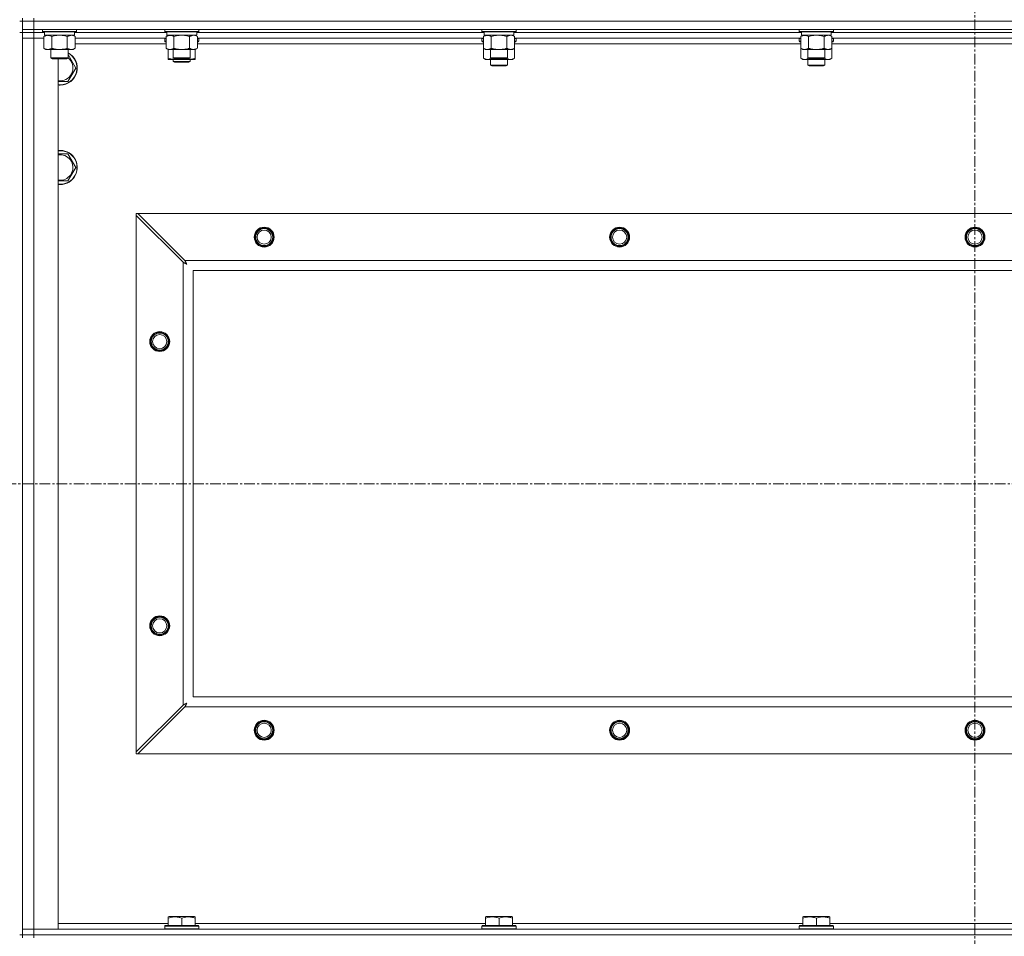
# Model space of a CAD drawing. Units: millimetres. Extents: x 0 to 30652, y -7 to 21000.
# Drawn here: x 25876 to 26569, y 15157 to 15802 of the extents above; entities that cross this region are included whole.
import ezdxf

# ---------------------------------------------------------------- set-up
doc = ezdxf.new("R2010")
doc.units = ezdxf.units.MM
doc.linetypes.add('K5LT_AXLED', pattern=[12, 7.5, -1.5, 1.5, -1.5])
doc.linetypes.add('K5LT_THIN', pattern=[0])
for name, color, linetype, true_color in [('OSI', 2, 'Continuous', 0xffff00), ('R', 1, 'Continuous', 0xff0000), ('WELDING', 7, 'Continuous', 0xffffff)]:
    doc.layers.add(name, color=color, linetype=linetype, true_color=true_color)

msp = doc.modelspace()

# ---------------------------------------------------------------- linework, layer by layer
at = {"layer": 'OSI', "color": 30, "linetype": 'K5LT_AXLED', "lineweight": 18, "true_color": 0xff8000}
for p, q in [((26547.97, 16414.36), (26547.97, 12557.29)), ((20489.97, 15475.79), (27237.97, 15475.79))]:
    msp.add_line(p, q, dxfattribs=at)
at = {"layer": 'R', "color": 7, "linetype": 'K5LT_THIN', "lineweight": 18}
for p, q in [((25875.97, 15801.29), (25877.97, 15801.29)), ((25877.97, 15803.29), (25877.97, 15801.29)), ((25885.97, 15801.29), (25877.97, 15801.29)), ((25877.97, 15795.29), (25877.97, 15801.29)), ((25877.97, 15801.29), (25885.97, 15801.29)), ((25885.97, 15803.29), (25885.97, 15801.29)), ((27209.97, 15801.29), (25885.97, 15801.29)), ((25885.97, 15801.29), (27209.97, 15801.29)), ((25885.97, 15795.29), (25885.97, 15801.29)), ((25877.97, 15793.29), (25875.97, 15793.29)), ((25877.97, 15795.29), (25877.97, 15793.29)), ((25885.97, 15795.29), (25877.97, 15795.29)), ((25885.97, 15793.29), (25877.97, 15793.29)), ((25877.97, 15793.29), (25885.97, 15793.29)), ((25877.97, 15793.29), (25877.97, 15789.29)), ((25877.97, 15158.29), (25877.97, 15793.29)), ((25885.97, 15795.29), (27209.97, 15795.29)), ((25885.97, 15795.29), (25885.97, 15793.29)), ((25885.97, 15793.29), (25885.97, 15789.29)), ((25893.47, 15793.29), (25885.97, 15793.29)), ((25893.47, 15793.29), (25885.97, 15793.29)), ((25891.97, 15795.29), (25891.97, 15794.09)), ((25891.97, 15794.09), (25892.14, 15793.79)), ((25893.58, 15794.09), (25891.97, 15794.09)), ((25893.73, 15793.79), (25892.14, 15793.79)), ((25893.47, 15793.79), (25893.47, 15791.29)), ((25915.97, 15794.09), (25893.58, 15794.09)), ((25915.8, 15793.79), (25893.73, 15793.79)), ((25914.47, 15793.79), (25914.47, 15791.29)), ((25979.47, 15793.29), (25914.47, 15793.29)), ((25979.47, 15793.29), (25914.47, 15793.29)), ((25915.97, 15794.09), (25915.8, 15793.79)), ((25915.97, 15795.29), (25915.97, 15794.09)), ((25977.97, 15795.29), (25977.97, 15794.09)), ((25977.97, 15794.09), (25978.14, 15793.79)), ((25979.58, 15794.09), (25977.97, 15794.09)), ((25979.73, 15793.79), (25978.14, 15793.79)), ((25979.47, 15793.79), (25979.47, 15791.29)), ((26001.97, 15794.09), (25979.58, 15794.09)), ((26001.8, 15793.79), (25979.73, 15793.79)), ((26000.47, 15793.79), (26000.47, 15791.29)), ((26202.67, 15793.29), (26000.47, 15793.29)), ((26202.67, 15793.29), (26000.47, 15793.29)), ((26001.97, 15794.09), (26001.8, 15793.79)), ((26001.97, 15795.29), (26001.97, 15794.09)), ((26201.17, 15795.29), (26201.17, 15794.09)), ((26201.17, 15794.09), (26201.34, 15793.79)), ((26202.78, 15794.09), (26201.17, 15794.09)), ((26202.93, 15793.79), (26201.34, 15793.79)), ((26202.67, 15793.79), (26202.67, 15791.29)), ((26225.17, 15794.09), (26202.78, 15794.09)), ((26225, 15793.79), (26202.93, 15793.79)), ((26223.67, 15793.79), (26223.67, 15791.29)), ((26425.87, 15793.29), (26223.67, 15793.29)), ((26425.87, 15793.29), (26223.67, 15793.29)), ((26225.17, 15794.09), (26225, 15793.79)), ((26225.17, 15795.29), (26225.17, 15794.09)), ((26424.37, 15795.29), (26424.37, 15794.09)), ((26424.37, 15794.09), (26424.54, 15793.79)), ((26425.98, 15794.09), (26424.37, 15794.09)), ((26426.13, 15793.79), (26424.54, 15793.79)), ((26425.87, 15793.79), (26425.87, 15791.29)), ((26448.37, 15794.09), (26425.98, 15794.09)), ((26448.2, 15793.79), (26426.13, 15793.79)), ((26446.87, 15793.79), (26446.87, 15791.29)), ((26649.07, 15793.29), (26446.87, 15793.29)), ((26649.07, 15793.29), (26446.87, 15793.29)), ((26448.37, 15794.09), (26448.2, 15793.79)), ((26448.37, 15795.29), (26448.37, 15794.09)), ((25877.97, 15162.29), (25877.97, 15789.29)), ((25877.97, 15789.29), (25885.97, 15789.29)), ((25885.97, 15789.29), (25877.97, 15789.29)), ((25885.97, 15789.29), (25885.97, 15162.29)), ((25885.97, 15789.29), (25893, 15789.29)), ((25893, 15789.29), (25885.97, 15789.29)), ((25893, 15790.44), (25894.47, 15791.29)), ((25893, 15790.44), (25893, 15782.14)), ((25914.47, 15791.29), (25893.47, 15791.29)), ((25898.48, 15790.44), (25898.48, 15782.14)), ((25909.45, 15790.44), (25909.45, 15782.14)), ((25914.94, 15790.44), (25913.47, 15791.29)), ((25914.94, 15790.44), (25914.94, 15782.14)), ((25979, 15789.29), (25914.94, 15789.29)), ((25979, 15785.29), (25914.94, 15785.29)), ((25977.97, 15788.99), (25978.14, 15789.29)), ((25977.97, 15787.09), (25977.97, 15788.99)), ((25977.97, 15788.99), (25979, 15788.99)), ((25977.97, 15787.09), (25978.14, 15786.79)), ((25977.97, 15787.09), (25979, 15787.09)), ((25978.14, 15786.79), (25979, 15786.79)), ((25979, 15790.44), (25980.47, 15791.29)), ((25979, 15790.44), (25979, 15782.14)), ((26000.47, 15791.29), (25979.47, 15791.29)), ((25984.48, 15790.44), (25984.48, 15782.14)), ((25995.45, 15790.44), (25995.45, 15782.14)), ((26000.94, 15790.44), (25999.47, 15791.29)), ((26000.94, 15790.44), (26000.94, 15782.14)), ((26202.2, 15789.29), (26000.94, 15789.29)), ((26000.94, 15788.99), (26001.97, 15788.99)), ((26000.94, 15787.09), (26001.97, 15787.09)), ((26000.94, 15786.79), (26001.8, 15786.79)), ((26202.2, 15785.29), (26000.94, 15785.29)), ((26001.97, 15788.99), (26001.8, 15789.29)), ((26001.97, 15787.09), (26001.8, 15786.79)), ((26001.97, 15787.09), (26001.97, 15788.99)), ((26201.17, 15788.99), (26201.34, 15789.29)), ((26201.17, 15788.99), (26201.17, 15787.09)), ((26202.2, 15788.99), (26201.17, 15788.99)), ((26201.17, 15787.09), (26201.34, 15786.79)), ((26202.2, 15787.09), (26201.17, 15787.09)), ((26202.2, 15786.79), (26201.34, 15786.79)), ((26202.2, 15790.44), (26203.67, 15791.29)), ((26202.2, 15790.44), (26202.2, 15782.14)), ((26223.67, 15791.29), (26202.67, 15791.29)), ((26207.68, 15790.44), (26207.68, 15782.14)), ((26218.65, 15790.44), (26218.65, 15782.14)), ((26224.14, 15790.44), (26222.67, 15791.29)), ((26224.14, 15790.44), (26224.14, 15782.14)), ((26425.4, 15789.29), (26224.14, 15789.29)), ((26225.17, 15788.99), (26224.14, 15788.99)), ((26225.17, 15787.09), (26224.14, 15787.09)), ((26225, 15786.79), (26224.14, 15786.79)), ((26425.4, 15785.29), (26224.14, 15785.29)), ((26225.17, 15788.99), (26225, 15789.29)), ((26225.17, 15787.09), (26225, 15786.79)), ((26225.17, 15788.99), (26225.17, 15787.09)), ((26424.37, 15788.99), (26424.54, 15789.29)), ((26424.37, 15788.99), (26424.37, 15787.09)), ((26425.4, 15788.99), (26424.37, 15788.99)), ((26424.37, 15787.09), (26424.54, 15786.79)), ((26425.4, 15787.09), (26424.37, 15787.09)), ((26425.4, 15786.79), (26424.54, 15786.79)), ((26425.4, 15790.44), (26426.87, 15791.29)), ((26425.4, 15790.44), (26425.4, 15782.14)), ((26446.87, 15791.29), (26425.87, 15791.29)), ((26430.88, 15790.44), (26430.88, 15782.14)), ((26441.85, 15790.44), (26441.85, 15782.14)), ((26447.34, 15790.44), (26445.87, 15791.29)), ((26447.34, 15790.44), (26447.34, 15782.14)), ((26648.6, 15789.29), (26447.34, 15789.29)), ((26448.37, 15788.99), (26447.34, 15788.99)), ((26448.37, 15787.09), (26447.34, 15787.09)), ((26448.2, 15786.79), (26447.34, 15786.79)), ((26648.6, 15785.29), (26447.34, 15785.29)), ((26448.37, 15788.99), (26448.2, 15789.29)), ((26448.37, 15787.09), (26448.2, 15786.79)), ((26448.37, 15788.99), (26448.37, 15787.09)), ((25893, 15782.14), (25894.47, 15781.29)), ((25912.2, 15781.29), (25894.47, 15781.29)), ((25897.97, 15781.29), (25897.97, 15775.36)), ((25909.97, 15781.29), (25909.97, 15775.36)), ((25913.47, 15781.29), (25912.2, 15781.29)), ((25914.94, 15782.14), (25913.47, 15781.29)), ((25979, 15782.14), (25980.47, 15781.29)), ((25980.47, 15775.14), (25980.47, 15781.29)), ((25998.2, 15781.29), (25980.47, 15781.29)), ((25983.97, 15781.29), (25983.97, 15775.36)), ((25995.97, 15781.29), (25995.97, 15775.36)), ((25999.47, 15781.29), (25998.2, 15781.29)), ((26000.94, 15782.14), (25999.47, 15781.29)), ((25999.47, 15775.14), (25999.47, 15781.29)), ((26202.2, 15782.14), (26202.2, 15775.14)), ((26202.2, 15782.14), (26203.67, 15781.29)), ((26221.4, 15781.29), (26203.67, 15781.29)), ((26207.17, 15781.29), (26207.17, 15775.36)), ((26219.17, 15781.29), (26219.17, 15775.36)), ((26222.67, 15781.29), (26221.4, 15781.29)), ((26224.14, 15782.14), (26222.67, 15781.29)), ((26224.14, 15782.14), (26224.14, 15775.14)), ((26425.4, 15782.14), (26426.87, 15781.29)), ((26425.4, 15782.14), (26425.4, 15775.14)), ((26444.6, 15781.29), (26426.87, 15781.29)), ((26430.37, 15781.29), (26430.37, 15775.36)), ((26442.37, 15781.29), (26442.37, 15775.36)), ((26445.87, 15781.29), (26444.6, 15781.29)), ((26447.34, 15782.14), (26445.87, 15781.29)), ((26447.34, 15782.14), (26447.34, 15775.14)), ((25897.97, 15775.36), (25898.97, 15774.79)), ((25898.77, 15775.36), (25897.97, 15775.36)), ((25909.97, 15775.36), (25898.77, 15775.36)), ((25899.64, 15774.79), (25898.97, 15774.79)), ((25908.97, 15774.79), (25899.64, 15774.79)), ((25902.97, 15774.79), (25902.97, 15162.29)), ((25909.97, 15775.36), (25908.97, 15774.79)), ((25980.47, 15774.29), (25980.47, 15775.14)), ((25985.22, 15774.29), (25980.47, 15774.29)), ((25983.97, 15775.36), (25984.97, 15774.79)), ((25984.77, 15775.36), (25983.97, 15775.36)), ((25983.97, 15774.29), (25983.97, 15772.86)), ((25983.97, 15772.86), (25984.97, 15772.29)), ((25989.97, 15772.86), (25983.97, 15772.86)), ((25995.97, 15775.36), (25984.77, 15775.36)), ((25985.64, 15774.79), (25984.97, 15774.79)), ((25989.97, 15772.29), (25984.97, 15772.29)), ((25994.72, 15774.29), (25985.22, 15774.29)), ((25994.97, 15774.79), (25985.64, 15774.79)), ((25995.97, 15772.86), (25989.97, 15772.86)), ((25994.97, 15772.29), (25989.97, 15772.29)), ((25999.47, 15774.29), (25994.72, 15774.29)), ((25995.97, 15775.36), (25994.97, 15774.79)), ((25995.97, 15772.86), (25994.97, 15772.29)), ((25995.97, 15774.29), (25995.97, 15772.86)), ((25999.47, 15775.14), (25999.47, 15774.29)), ((26202.2, 15775.14), (26203.67, 15774.29)), ((26213.17, 15774.29), (26203.67, 15774.29)), ((26207.17, 15775.36), (26208.17, 15774.79)), ((26207.97, 15775.36), (26207.17, 15775.36)), ((26207.17, 15774.29), (26207.17, 15770.36)), ((26219.17, 15775.36), (26207.97, 15775.36)), ((26208.84, 15774.79), (26208.17, 15774.79)), ((26218.17, 15774.79), (26208.84, 15774.79)), ((26222.67, 15774.29), (26213.17, 15774.29)), ((26219.17, 15775.36), (26218.17, 15774.79)), ((26219.17, 15774.29), (26219.17, 15770.36)), ((26224.14, 15775.14), (26222.67, 15774.29)), ((26425.4, 15775.14), (26426.87, 15774.29)), ((26436.37, 15774.29), (26426.87, 15774.29)), ((26430.37, 15775.36), (26431.37, 15774.79)), ((26431.17, 15775.36), (26430.37, 15775.36)), ((26430.37, 15774.29), (26430.37, 15770.36)), ((26442.37, 15775.36), (26431.17, 15775.36)), ((26432.04, 15774.79), (26431.37, 15774.79)), ((26441.37, 15774.79), (26432.04, 15774.79)), ((26445.87, 15774.29), (26436.37, 15774.29)), ((26442.37, 15775.36), (26441.37, 15774.79)), ((26442.37, 15774.29), (26442.37, 15770.36)), ((26447.34, 15775.14), (26445.87, 15774.29)), ((25915.44, 15768.29), (25909.95, 15758.79)), ((26219.17, 15770.36), (26207.17, 15770.36)), ((26207.17, 15770.36), (26208.17, 15769.79)), ((26218.17, 15769.79), (26208.17, 15769.79)), ((26219.17, 15770.36), (26218.17, 15769.79)), ((26442.37, 15770.36), (26430.37, 15770.36)), ((26430.37, 15770.36), (26431.37, 15769.79)), ((26441.37, 15769.79), (26431.37, 15769.79)), ((26442.37, 15770.36), (26441.37, 15769.79)), ((25909.95, 15758.79), (25904.47, 15758.79)), ((25902.97, 15707.79), (25909.95, 15707.79)), ((25909.95, 15707.79), (25915.44, 15698.29)), ((25915.44, 15698.29), (25909.95, 15688.79)), ((25909.95, 15688.79), (25904.47, 15688.79)), ((25957.97, 15665.79), (25959.18, 15665.79)), ((25957.97, 15664.57), (25957.97, 15665.79)), ((25957.97, 15287), (25957.97, 15664.57)), ((25957.97, 15664.57), (25990.97, 15631.57)), ((25992.18, 15632.79), (25959.18, 15665.79)), ((25959.18, 15665.79), (27136.75, 15665.79)), ((25992.18, 15632.79), (27103.75, 15632.79)), ((25990.97, 15320), (25990.97, 15631.57)), ((27097.97, 15625.79), (25997.97, 15625.79)), ((25997.97, 15625.79), (25997.97, 15325.79)), ((25997.97, 15325.79), (27097.97, 15325.79)), ((25990.97, 15320), (25957.97, 15287)), ((25959.18, 15285.79), (25992.18, 15318.79)), ((27103.75, 15318.79), (25992.18, 15318.79)), ((25957.97, 15285.79), (25957.97, 15287)), ((25959.18, 15285.79), (25957.97, 15285.79)), ((27136.75, 15285.79), (25959.18, 15285.79)), ((25980.47, 15170.98), (25981, 15171.29)), ((25980.47, 15170.13), (25980.47, 15170.98)), ((25980.47, 15170.13), (25980.47, 15164.79)), ((25998.94, 15171.29), (25981, 15171.29)), ((25989.97, 15170.13), (25989.97, 15164.79)), ((25999.47, 15170.98), (25998.94, 15171.29)), ((25999.47, 15170.98), (25999.47, 15170.13)), ((25999.47, 15170.13), (25999.47, 15164.79)), ((26203.67, 15170.98), (26204.2, 15171.29)), ((26203.67, 15170.13), (26203.67, 15170.98)), ((26203.67, 15170.13), (26203.67, 15164.79)), ((26222.14, 15171.29), (26204.2, 15171.29)), ((26213.17, 15170.13), (26213.17, 15164.79)), ((26222.67, 15170.98), (26222.14, 15171.29)), ((26222.67, 15170.98), (26222.67, 15170.13)), ((26222.67, 15170.13), (26222.67, 15164.79)), ((26426.87, 15170.98), (26427.4, 15171.29)), ((26426.87, 15170.13), (26426.87, 15170.98)), ((26426.87, 15170.13), (26426.87, 15164.79)), ((26445.34, 15171.29), (26427.4, 15171.29)), ((26436.37, 15170.13), (26436.37, 15164.79)), ((26445.87, 15170.98), (26445.34, 15171.29)), ((26445.87, 15170.98), (26445.87, 15170.13)), ((26445.87, 15170.13), (26445.87, 15164.79)), ((25885.97, 15162.29), (25877.97, 15162.29)), ((25877.97, 15162.29), (25885.97, 15162.29)), ((25877.97, 15158.29), (25877.97, 15162.29)), ((25902.97, 15162.29), (25885.97, 15162.29)), ((25885.97, 15162.29), (27209.97, 15162.29)), ((25885.97, 15158.29), (25885.97, 15162.29)), ((25902.97, 15166.29), (25980.47, 15166.29)), ((25977.97, 15164.49), (25978.14, 15164.79)), ((25977.97, 15164.49), (25977.97, 15162.59)), ((26001.97, 15164.49), (25977.97, 15164.49)), ((26001.97, 15162.59), (25977.97, 15162.59)), ((25977.97, 15162.59), (25978.14, 15162.29)), ((26001.8, 15164.79), (25978.14, 15164.79)), ((25999.47, 15166.29), (26203.67, 15166.29)), ((26001.97, 15164.49), (26001.8, 15164.79)), ((26001.97, 15162.59), (26001.8, 15162.29)), ((26001.97, 15164.49), (26001.97, 15162.59)), ((26201.17, 15164.49), (26201.34, 15164.79)), ((26201.17, 15164.49), (26201.17, 15162.59)), ((26225.17, 15164.49), (26201.17, 15164.49)), ((26225.17, 15162.59), (26201.17, 15162.59)), ((26201.17, 15162.59), (26201.34, 15162.29)), ((26225, 15164.79), (26201.34, 15164.79)), ((26222.67, 15166.29), (26426.87, 15166.29)), ((26225.17, 15164.49), (26225, 15164.79)), ((26225.17, 15162.59), (26225, 15162.29)), ((26225.17, 15164.49), (26225.17, 15162.59)), ((26424.37, 15164.49), (26424.54, 15164.79)), ((26424.37, 15164.49), (26424.37, 15162.59)), ((26448.37, 15164.49), (26424.37, 15164.49)), ((26448.37, 15162.59), (26424.37, 15162.59)), ((26424.37, 15162.59), (26424.54, 15162.29)), ((26448.2, 15164.79), (26424.54, 15164.79)), ((26445.87, 15166.29), (26650.07, 15166.29)), ((26448.37, 15164.49), (26448.2, 15164.79)), ((26448.37, 15162.59), (26448.2, 15162.29)), ((26448.37, 15164.49), (26448.37, 15162.59)), ((25877.97, 15158.29), (25875.97, 15158.29)), ((25877.97, 15158.29), (25877.97, 15156.29)), ((25877.97, 15158.29), (25885.97, 15158.29)), ((25885.97, 15158.29), (25877.97, 15158.29)), ((27209.97, 15158.29), (25885.97, 15158.29)), ((25885.97, 15158.29), (25885.97, 15156.29)), ((25885.97, 15158.29), (27209.97, 15158.29))]:
    msp.add_line(p, q, dxfattribs=at)
for centre, radius in [((26047.97, 15649.29), 7), ((26047.97, 15649.29), 6.5), ((26047.97, 15649.29), 6), ((26047.97, 15649.29), 5), ((26297.97, 15649.29), 7), ((26297.97, 15649.29), 6.5), ((26297.97, 15649.29), 6), ((26297.97, 15649.29), 5), ((26547.97, 15649.29), 7), ((26547.97, 15649.29), 6.5), ((26547.97, 15649.29), 6), ((26547.97, 15649.29), 5), ((25974.47, 15575.79), 7), ((25974.47, 15575.79), 6.5), ((25974.47, 15575.79), 6), ((25974.47, 15575.79), 5), ((25974.47, 15375.79), 7), ((25974.47, 15375.79), 6.5), ((25974.47, 15375.79), 6), ((25974.47, 15375.79), 5), ((26047.97, 15302.29), 7), ((26047.97, 15302.29), 6.5), ((26047.97, 15302.29), 6), ((26047.97, 15302.29), 5), ((26297.97, 15302.29), 7), ((26297.97, 15302.29), 6.5), ((26297.97, 15302.29), 6), ((26297.97, 15302.29), 5), ((26547.97, 15302.29), 7), ((26547.97, 15302.29), 6.5), ((26547.97, 15302.29), 6), ((26547.97, 15302.29), 5)]:
    msp.add_circle(centre, radius, dxfattribs=at)
for centre, radius, start, end in [((25904.47, 15768.29), 12, 270, 62.72039), ((25904.47, 15768.29), 11.83, 270, 62.28682), ((25904.47, 15768.29), 8.97, 270, 52.19441), ((25904.47, 15768.29), 8.97, 260.37625, 270), ((25904.47, 15768.29), 11.83, 262.71351, 270), ((25904.47, 15768.29), 12, 262.81924, 270), ((25904.47, 15698.29), 12, 270, 97.18076), ((25904.47, 15698.29), 11.83, 270, 97.28649), ((25904.47, 15698.29), 8.97, 270, 99.62375), ((25904.47, 15698.29), 8.97, 260.37625, 270), ((25904.47, 15698.29), 11.83, 262.71351, 270), ((25904.47, 15698.29), 12, 262.81924, 270)]:
    msp.add_arc(centre, radius, start, end, dxfattribs=at)
at = {"layer": 'WELDING', "color": 7, "linetype": 'K5LT_THIN', "lineweight": 18}
for p, q in [((25900.28, 15790.89), (25898.48, 15790.44)), ((25902.12, 15791.18), (25900.28, 15790.89)), ((25903.97, 15791.29), (25902.12, 15791.18)), ((25905.82, 15791.18), (25903.97, 15791.29)), ((25907.65, 15790.89), (25905.82, 15791.18)), ((25909.45, 15790.44), (25907.65, 15790.89)), ((25913.12, 15791.18), (25912.2, 15791.29)), ((25914.04, 15790.89), (25913.12, 15791.18)), ((25914.94, 15790.44), (25914.04, 15790.89)), ((25986.28, 15790.89), (25984.48, 15790.44)), ((25988.12, 15791.18), (25986.28, 15790.89)), ((25989.97, 15791.29), (25988.12, 15791.18)), ((25991.82, 15791.18), (25989.97, 15791.29)), ((25993.65, 15790.89), (25991.82, 15791.18)), ((25995.45, 15790.44), (25993.65, 15790.89)), ((25999.12, 15791.18), (25998.2, 15791.29)), ((26000.04, 15790.89), (25999.12, 15791.18)), ((26000.94, 15790.44), (26000.04, 15790.89)), ((26209.48, 15790.89), (26207.68, 15790.44)), ((26211.32, 15791.18), (26209.48, 15790.89)), ((26213.17, 15791.29), (26211.32, 15791.18)), ((26215.02, 15791.18), (26213.17, 15791.29)), ((26216.85, 15790.89), (26215.02, 15791.18)), ((26218.65, 15790.44), (26216.85, 15790.89)), ((26222.32, 15791.18), (26221.4, 15791.29)), ((26223.24, 15790.89), (26222.32, 15791.18)), ((26224.14, 15790.44), (26223.24, 15790.89)), ((26432.68, 15790.89), (26430.88, 15790.44)), ((26434.52, 15791.18), (26432.68, 15790.89)), ((26436.37, 15791.29), (26434.52, 15791.18)), ((26438.22, 15791.18), (26436.37, 15791.29)), ((26440.05, 15790.89), (26438.22, 15791.18)), ((26441.85, 15790.44), (26440.05, 15790.89)), ((26445.52, 15791.18), (26444.6, 15791.29)), ((26446.44, 15790.89), (26445.52, 15791.18)), ((26447.34, 15790.44), (26446.44, 15790.89)), ((25909.97, 15777.76), (25915.44, 15768.29)), ((25985.22, 15774.29), (25986.43, 15774.35)), ((25986.43, 15774.35), (25987.63, 15774.52)), ((25987.63, 15774.52), (25988.81, 15774.79)), ((25991.13, 15774.79), (25992.31, 15774.52)), ((25992.31, 15774.52), (25993.51, 15774.35)), ((25993.51, 15774.35), (25994.72, 15774.29)), ((26202.2, 15775.14), (26203.99, 15774.4)), ((26203.99, 15774.4), (26205.83, 15774.38)), ((26205.83, 15774.38), (26207.62, 15775.1)), ((26209.02, 15774.79), (26210.39, 15774.52)), ((26210.39, 15774.52), (26211.78, 15774.35)), ((26211.78, 15774.35), (26213.17, 15774.29)), ((26213.17, 15774.29), (26214.56, 15774.35)), ((26214.56, 15774.35), (26215.95, 15774.52)), ((26215.95, 15774.52), (26217.32, 15774.79)), ((26218.71, 15775.1), (26220.51, 15774.38)), ((26220.51, 15774.38), (26222.34, 15774.4)), ((26222.34, 15774.4), (26224.14, 15775.14)), ((26425.4, 15775.14), (26427.19, 15774.4)), ((26427.19, 15774.4), (26429.03, 15774.38)), ((26429.03, 15774.38), (26430.82, 15775.1)), ((26432.22, 15774.79), (26433.59, 15774.52)), ((26433.59, 15774.52), (26434.98, 15774.35)), ((26434.98, 15774.35), (26436.37, 15774.29)), ((26436.37, 15774.29), (26437.76, 15774.35)), ((26437.76, 15774.35), (26439.15, 15774.52)), ((26439.15, 15774.52), (26440.52, 15774.79)), ((26441.91, 15775.1), (26443.71, 15774.38)), ((26443.71, 15774.38), (26445.54, 15774.4)), ((26445.54, 15774.4), (26447.34, 15775.14)), ((25904.47, 15758.79), (25902.97, 15758.79)), ((25904.47, 15688.79), (25902.97, 15688.79)), ((25992.27, 15632.62), (25992.18, 15632.79)), ((25992.37, 15632.44), (25992.27, 15632.62)), ((25992.42, 15632.34), (25992.37, 15632.44)), ((25990.97, 15631.57), (25991.38, 15631.36)), ((25991.38, 15631.36), (25991.52, 15631.28)), ((25991.52, 15631.28), (25991.53, 15631.28)), ((25991.53, 15631.28), (25991.55, 15631.26)), ((25991.55, 15631.26), (25991.6, 15631.24)), ((25991.6, 15631.24), (25991.71, 15631.18)), ((25991.71, 15631.18), (25991.91, 15631.08)), ((25991.91, 15631.08), (25992.05, 15631)), ((25992.05, 15631), (25992.07, 15630.99)), ((25992.07, 15630.99), (25992.09, 15630.98)), ((25992.09, 15630.98), (25992.14, 15630.95)), ((25992.14, 15630.95), (25992.23, 15630.9)), ((25992.23, 15630.9), (25992.42, 15630.8)), ((25992.45, 15632.29), (25992.42, 15632.34)), ((25992.42, 15630.8), (25992.58, 15630.71)), ((25992.46, 15632.27), (25992.45, 15632.29)), ((25992.47, 15632.25), (25992.46, 15632.27)), ((25992.55, 15632.09), (25992.47, 15632.25)), ((25992.66, 15631.9), (25992.55, 15632.09)), ((25992.58, 15630.71), (25992.6, 15630.71)), ((25992.6, 15630.71), (25992.62, 15630.7)), ((25992.62, 15630.7), (25992.67, 15630.67)), ((25992.71, 15631.8), (25992.66, 15631.9)), ((25992.67, 15630.67), (25992.76, 15630.62)), ((25992.73, 15631.75), (25992.71, 15631.8)), ((25992.74, 15631.73), (25992.73, 15631.75)), ((25992.75, 15631.72), (25992.74, 15631.73)), ((25992.84, 15631.55), (25992.75, 15631.72)), ((25992.76, 15630.62), (25992.94, 15630.52)), ((25992.94, 15631.36), (25992.84, 15631.55)), ((25992.99, 15631.27), (25992.94, 15631.36)), ((25992.94, 15630.52), (25993.11, 15630.43)), ((25993.02, 15631.22), (25992.99, 15631.27)), ((25993.03, 15631.2), (25993.02, 15631.22)), ((25993.04, 15631.18), (25993.03, 15631.2)), ((25993.13, 15631.01), (25993.04, 15631.18)), ((25993.11, 15630.43), (25993.12, 15630.42)), ((25993.12, 15630.42), (25993.14, 15630.41)), ((25993.23, 15630.83), (25993.13, 15631.01)), ((25993.14, 15630.41), (25993.18, 15630.39)), ((25993.18, 15630.39), (25993.27, 15630.34)), ((25993.28, 15630.74), (25993.23, 15630.83)), ((25993.27, 15630.34), (25993.45, 15630.24)), ((25993.3, 15630.7), (25993.28, 15630.74)), ((25993.31, 15630.67), (25993.3, 15630.7)), ((25993.32, 15630.66), (25993.31, 15630.67)), ((25993.61, 15630.15), (25993.32, 15630.66)), ((25993.45, 15630.24), (25993.61, 15630.15)), ((25992.4, 15320.76), (25992.21, 15320.66)), ((25992.49, 15320.81), (25992.4, 15320.76)), ((25992.54, 15320.84), (25992.49, 15320.81)), ((25992.56, 15320.85), (25992.54, 15320.84)), ((25992.57, 15320.85), (25992.56, 15320.85)), ((25992.74, 15320.95), (25992.57, 15320.85)), ((25992.93, 15321.05), (25992.74, 15320.95)), ((25993.02, 15321.1), (25992.93, 15321.05)), ((25993.06, 15321.12), (25993.02, 15321.1)), ((25993.08, 15321.13), (25993.06, 15321.12)), ((25993.09, 15321.14), (25993.08, 15321.13)), ((25993.61, 15321.43), (25993.09, 15321.14)), ((25993.14, 15320.58), (25993.24, 15320.76)), ((25993.24, 15320.76), (25993.33, 15320.92)), ((25993.33, 15320.94), (25993.35, 15320.96)), ((25993.33, 15320.92), (25993.33, 15320.94)), ((25993.35, 15320.96), (25993.37, 15321)), ((25993.37, 15321), (25993.42, 15321.09)), ((25993.42, 15321.09), (25993.52, 15321.27)), ((25993.52, 15321.27), (25993.61, 15321.43)), ((25991.13, 15320.09), (25990.97, 15320)), ((25991.31, 15320.18), (25991.13, 15320.09)), ((25991.41, 15320.24), (25991.31, 15320.18)), ((25991.47, 15320.27), (25991.41, 15320.24)), ((25991.49, 15320.28), (25991.47, 15320.27)), ((25991.5, 15320.29), (25991.49, 15320.28)), ((25991.67, 15320.37), (25991.5, 15320.29)), ((25991.86, 15320.47), (25991.67, 15320.37)), ((25991.96, 15320.53), (25991.86, 15320.47)), ((25992.01, 15320.55), (25991.96, 15320.53)), ((25992.03, 15320.56), (25992.01, 15320.55)), ((25992.04, 15320.57), (25992.03, 15320.56)), ((25992.21, 15320.66), (25992.04, 15320.57)), ((25992.18, 15318.79), (25992.4, 15319.2)), ((25992.4, 15319.2), (25992.47, 15319.33)), ((25992.47, 15319.33), (25992.48, 15319.35)), ((25992.48, 15319.35), (25992.49, 15319.37)), ((25992.49, 15319.37), (25992.52, 15319.42)), ((25992.52, 15319.42), (25992.57, 15319.52)), ((25992.57, 15319.52), (25992.68, 15319.73)), ((25992.68, 15319.73), (25992.76, 15319.87)), ((25992.76, 15319.88), (25992.78, 15319.91)), ((25992.76, 15319.87), (25992.76, 15319.88)), ((25992.78, 15319.91), (25992.8, 15319.96)), ((25992.8, 15319.96), (25992.85, 15320.05)), ((25992.85, 15320.05), (25992.96, 15320.24)), ((25992.96, 15320.24), (25993.04, 15320.4)), ((25993.04, 15320.4), (25993.05, 15320.41)), ((25993.05, 15320.41), (25993.06, 15320.44)), ((25993.06, 15320.44), (25993.09, 15320.48)), ((25993.09, 15320.48), (25993.14, 15320.58))]:
    msp.add_line(p, q, dxfattribs=at)
for points, knots in [([(25895.74, 15791.29), (25895.62, 15791.29), (25895.37, 15791.28), (25895, 15791.23), (25894.63, 15791.14), (25894.17, 15791), (25893.63, 15790.78), (25893.2, 15790.56), (25893, 15790.44)], [0, 0, 0, 0, 1.192024, 2.404251, 3.60809, 4.765234, 6.955738, 9, 9, 9, 9]), ([(25898.48, 15790.44), (25898.2, 15790.6), (25897.76, 15790.83), (25897.2, 15791.04), (25896.81, 15791.15), (25896.46, 15791.23), (25896.1, 15791.28), (25895.86, 15791.29), (25895.74, 15791.29)], [0, 0, 0, 0, 2.905563, 4.375924, 5.511195, 6.679161, 7.850161, 9, 9, 9, 9]), ([(25912.2, 15791.29), (25912.01, 15791.29), (25911.7, 15791.27), (25911.21, 15791.18), (25910.68, 15791.03), (25910.08, 15790.78), (25909.66, 15790.56), (25909.45, 15790.44)], [0, 0, 0, 0, 1.597458, 2.676777, 4.235764, 6.182879, 8, 8, 8, 8]), ([(25981.74, 15791.29), (25981.62, 15791.29), (25981.37, 15791.28), (25981, 15791.23), (25980.63, 15791.14), (25980.17, 15791), (25979.63, 15790.78), (25979.2, 15790.56), (25979, 15790.44)], [0, 0, 0, 0, 1.192024, 2.404251, 3.60809, 4.765234, 6.955738, 9, 9, 9, 9]), ([(25984.48, 15790.44), (25984.2, 15790.6), (25983.76, 15790.83), (25983.2, 15791.04), (25982.81, 15791.15), (25982.46, 15791.23), (25982.1, 15791.28), (25981.86, 15791.29), (25981.74, 15791.29)], [0, 0, 0, 0, 2.905563, 4.375924, 5.511195, 6.679161, 7.850161, 9, 9, 9, 9]), ([(25998.2, 15791.29), (25998.01, 15791.29), (25997.7, 15791.27), (25997.21, 15791.18), (25996.68, 15791.03), (25996.08, 15790.78), (25995.66, 15790.56), (25995.45, 15790.44)], [0, 0, 0, 0, 1.597458, 2.676777, 4.235764, 6.182879, 8, 8, 8, 8]), ([(26204.94, 15791.29), (26204.82, 15791.29), (26204.57, 15791.28), (26204.2, 15791.23), (26203.83, 15791.14), (26203.37, 15791), (26202.83, 15790.78), (26202.4, 15790.56), (26202.2, 15790.44)], [0, 0, 0, 0, 1.192024, 2.404251, 3.60809, 4.765234, 6.955738, 9, 9, 9, 9]), ([(26207.68, 15790.44), (26207.4, 15790.6), (26206.96, 15790.83), (26206.4, 15791.04), (26206.01, 15791.15), (26205.66, 15791.23), (26205.3, 15791.28), (26205.06, 15791.29), (26204.94, 15791.29)], [0, 0, 0, 0, 2.905563, 4.375924, 5.511195, 6.679161, 7.850161, 9, 9, 9, 9]), ([(26221.4, 15791.29), (26221.21, 15791.29), (26220.9, 15791.27), (26220.41, 15791.18), (26219.88, 15791.03), (26219.28, 15790.78), (26218.86, 15790.56), (26218.65, 15790.44)], [0, 0, 0, 0, 1.597458, 2.676777, 4.235764, 6.182879, 8, 8, 8, 8]), ([(26428.14, 15791.29), (26428.02, 15791.29), (26427.77, 15791.28), (26427.4, 15791.23), (26427.03, 15791.14), (26426.57, 15791), (26426.03, 15790.78), (26425.6, 15790.56), (26425.4, 15790.44)], [0, 0, 0, 0, 1.192024, 2.404251, 3.60809, 4.765234, 6.955738, 9, 9, 9, 9]), ([(26430.88, 15790.44), (26430.6, 15790.6), (26430.16, 15790.83), (26429.6, 15791.04), (26429.21, 15791.15), (26428.86, 15791.23), (26428.5, 15791.28), (26428.26, 15791.29), (26428.14, 15791.29)], [0, 0, 0, 0, 2.905563, 4.375924, 5.511195, 6.679161, 7.850161, 9, 9, 9, 9]), ([(26444.6, 15791.29), (26444.41, 15791.29), (26444.1, 15791.27), (26443.61, 15791.18), (26443.08, 15791.03), (26442.48, 15790.78), (26442.06, 15790.56), (26441.85, 15790.44)], [0, 0, 0, 0, 1.597458, 2.676777, 4.235764, 6.182879, 8, 8, 8, 8]), ([(25893, 15782.14), (25893.32, 15781.95), (25893.79, 15781.71), (25894.37, 15781.51), (25894.71, 15781.41), (25895.01, 15781.35), (25895.36, 15781.3), (25895.71, 15781.28), (25896.07, 15781.3), (25896.37, 15781.33), (25896.71, 15781.4), (25897.16, 15781.52), (25897.76, 15781.75), (25898.23, 15781.99), (25898.48, 15782.14)], [0, 0, 0, 0, 2.72415, 3.912285, 4.716446, 5.530362, 6.353984, 7.500189, 8.40607, 9.211142, 9.998759, 11.128707, 12.847273, 15, 15, 15, 15]), ([(25898.48, 15782.14), (25898.58, 15782.11), (25898.76, 15782.06), (25899.04, 15781.98), (25899.31, 15781.91), (25899.87, 15781.77), (25900.63, 15781.61), (25901.61, 15781.45), (25902.34, 15781.36), (25902.88, 15781.32), (25903.25, 15781.3), (25903.55, 15781.29), (25903.79, 15781.29), (25904.03, 15781.29), (25904.33, 15781.29), (25904.69, 15781.3), (25905.06, 15781.32), (25905.54, 15781.36), (25906.14, 15781.42), (25907.06, 15781.56), (25907.95, 15781.74), (25908.7, 15781.93), (25909.13, 15782.04), (25909.35, 15782.11), (25909.45, 15782.14)], [0, 0, 0, 0, 0.360272, 0.720544, 1.080816, 1.441087, 2.882175, 4.029166, 5.176157, 5.634334, 6.092512, 6.546256, 6.773128, 7, 7.455961, 7.911922, 8.367882, 8.823843, 9.735765, 10.647686, 12.323843, 13.161922, 13.580961, 14, 14, 14, 14]), ([(25909.45, 15782.14), (25909.7, 15781.99), (25910.13, 15781.77), (25910.74, 15781.53), (25911.27, 15781.38), (25911.75, 15781.3), (25912.06, 15781.29), (25912.2, 15781.29)], [0, 0, 0, 0, 2.217775, 3.830428, 5.353122, 6.821732, 8, 8, 8, 8]), ([(25912.2, 15781.29), (25912.37, 15781.29), (25912.73, 15781.31), (25913.17, 15781.4), (25913.67, 15781.54), (25914.23, 15781.75), (25914.7, 15782), (25914.94, 15782.14)], [0, 0, 0, 0, 1.523216, 3.057663, 3.814901, 5.878539, 8, 8, 8, 8]), ([(25979, 15782.14), (25979.32, 15781.95), (25979.79, 15781.71), (25980.37, 15781.51), (25980.71, 15781.41), (25981.01, 15781.35), (25981.36, 15781.3), (25981.71, 15781.28), (25982.07, 15781.3), (25982.37, 15781.33), (25982.71, 15781.4), (25983.16, 15781.52), (25983.76, 15781.75), (25984.23, 15781.99), (25984.48, 15782.14)], [0, 0, 0, 0, 2.72415, 3.912285, 4.716446, 5.530362, 6.353984, 7.500189, 8.40607, 9.211142, 9.998759, 11.128707, 12.847273, 15, 15, 15, 15]), ([(25984.48, 15782.14), (25984.58, 15782.11), (25984.76, 15782.06), (25985.04, 15781.98), (25985.31, 15781.91), (25985.87, 15781.77), (25986.63, 15781.61), (25987.61, 15781.45), (25988.34, 15781.36), (25988.88, 15781.32), (25989.25, 15781.3), (25989.55, 15781.29), (25989.79, 15781.29), (25990.03, 15781.29), (25990.33, 15781.29), (25990.69, 15781.3), (25991.06, 15781.32), (25991.54, 15781.36), (25992.14, 15781.42), (25993.06, 15781.56), (25993.95, 15781.74), (25994.7, 15781.93), (25995.13, 15782.04), (25995.35, 15782.11), (25995.45, 15782.14)], [0, 0, 0, 0, 0.360272, 0.720544, 1.080816, 1.441087, 2.882175, 4.029166, 5.176157, 5.634334, 6.092512, 6.546256, 6.773128, 7, 7.455961, 7.911922, 8.367882, 8.823843, 9.735765, 10.647686, 12.323843, 13.161922, 13.580961, 14, 14, 14, 14]), ([(25995.45, 15782.14), (25995.7, 15781.99), (25996.13, 15781.77), (25996.74, 15781.53), (25997.27, 15781.38), (25997.75, 15781.3), (25998.06, 15781.29), (25998.2, 15781.29)], [0, 0, 0, 0, 2.217775, 3.830428, 5.353122, 6.821732, 8, 8, 8, 8]), ([(25998.2, 15781.29), (25998.37, 15781.29), (25998.73, 15781.31), (25999.17, 15781.4), (25999.67, 15781.54), (26000.23, 15781.75), (26000.7, 15782), (26000.94, 15782.14)], [0, 0, 0, 0, 1.523216, 3.057663, 3.814901, 5.878539, 8, 8, 8, 8]), ([(26202.2, 15782.14), (26202.52, 15781.95), (26202.99, 15781.71), (26203.57, 15781.51), (26203.91, 15781.41), (26204.21, 15781.35), (26204.56, 15781.3), (26204.91, 15781.28), (26205.27, 15781.3), (26205.57, 15781.33), (26205.91, 15781.4), (26206.36, 15781.52), (26206.96, 15781.75), (26207.43, 15781.99), (26207.68, 15782.14)], [0, 0, 0, 0, 2.72415, 3.912285, 4.716446, 5.530362, 6.353984, 7.500189, 8.40607, 9.211142, 9.998759, 11.128707, 12.847273, 15, 15, 15, 15]), ([(26207.68, 15782.14), (26207.78, 15782.11), (26207.96, 15782.06), (26208.24, 15781.98), (26208.51, 15781.91), (26209.07, 15781.77), (26209.83, 15781.61), (26210.81, 15781.45), (26211.54, 15781.36), (26212.08, 15781.32), (26212.45, 15781.3), (26212.75, 15781.29), (26212.99, 15781.29), (26213.23, 15781.29), (26213.53, 15781.29), (26213.89, 15781.3), (26214.26, 15781.32), (26214.74, 15781.36), (26215.34, 15781.42), (26216.26, 15781.56), (26217.15, 15781.74), (26217.9, 15781.93), (26218.33, 15782.04), (26218.55, 15782.11), (26218.65, 15782.14)], [0, 0, 0, 0, 0.360272, 0.720544, 1.080816, 1.441087, 2.882175, 4.029166, 5.176157, 5.634334, 6.092512, 6.546256, 6.773128, 7, 7.455961, 7.911922, 8.367882, 8.823843, 9.735765, 10.647686, 12.323843, 13.161922, 13.580961, 14, 14, 14, 14]), ([(26218.65, 15782.14), (26218.9, 15781.99), (26219.33, 15781.77), (26219.94, 15781.53), (26220.47, 15781.38), (26220.95, 15781.3), (26221.26, 15781.29), (26221.4, 15781.29)], [0, 0, 0, 0, 2.217775, 3.830428, 5.353122, 6.821732, 8, 8, 8, 8]), ([(26221.4, 15781.29), (26221.57, 15781.29), (26221.93, 15781.31), (26222.37, 15781.4), (26222.87, 15781.54), (26223.43, 15781.75), (26223.9, 15782), (26224.14, 15782.14)], [0, 0, 0, 0, 1.523216, 3.057663, 3.814901, 5.878539, 8, 8, 8, 8]), ([(26425.4, 15782.14), (26425.72, 15781.95), (26426.19, 15781.71), (26426.77, 15781.51), (26427.11, 15781.41), (26427.41, 15781.35), (26427.76, 15781.3), (26428.11, 15781.28), (26428.47, 15781.3), (26428.77, 15781.33), (26429.11, 15781.4), (26429.56, 15781.52), (26430.16, 15781.75), (26430.63, 15781.99), (26430.88, 15782.14)], [0, 0, 0, 0, 2.72415, 3.912285, 4.716446, 5.530362, 6.353984, 7.500189, 8.40607, 9.211142, 9.998759, 11.128707, 12.847273, 15, 15, 15, 15]), ([(26430.88, 15782.14), (26430.98, 15782.11), (26431.16, 15782.06), (26431.44, 15781.98), (26431.71, 15781.91), (26432.27, 15781.77), (26433.03, 15781.61), (26434.01, 15781.45), (26434.74, 15781.36), (26435.28, 15781.32), (26435.65, 15781.3), (26435.95, 15781.29), (26436.19, 15781.29), (26436.43, 15781.29), (26436.73, 15781.29), (26437.09, 15781.3), (26437.46, 15781.32), (26437.94, 15781.36), (26438.54, 15781.42), (26439.46, 15781.56), (26440.35, 15781.74), (26441.1, 15781.93), (26441.53, 15782.04), (26441.75, 15782.11), (26441.85, 15782.14)], [0, 0, 0, 0, 0.360272, 0.720544, 1.080816, 1.441087, 2.882175, 4.029166, 5.176157, 5.634334, 6.092512, 6.546256, 6.773128, 7, 7.455961, 7.911922, 8.367882, 8.823843, 9.735765, 10.647686, 12.323843, 13.161922, 13.580961, 14, 14, 14, 14]), ([(26441.85, 15782.14), (26442.1, 15781.99), (26442.53, 15781.77), (26443.14, 15781.53), (26443.67, 15781.38), (26444.15, 15781.3), (26444.46, 15781.29), (26444.6, 15781.29)], [0, 0, 0, 0, 2.217775, 3.830428, 5.353122, 6.821732, 8, 8, 8, 8]), ([(26444.6, 15781.29), (26444.77, 15781.29), (26445.13, 15781.31), (26445.57, 15781.4), (26446.07, 15781.54), (26446.63, 15781.75), (26447.1, 15782), (26447.34, 15782.14)], [0, 0, 0, 0, 1.523216, 3.057663, 3.814901, 5.878539, 8, 8, 8, 8]), ([(25980.47, 15775.14), (25980.96, 15774.97), (25981.72, 15774.75), (25982.69, 15774.53), (25983.36, 15774.42), (25983.98, 15774.34), (25984.6, 15774.3), (25985.01, 15774.29), (25985.22, 15774.29)], [0, 0, 0, 0, 2.905563, 4.375924, 5.511195, 6.679161, 7.850161, 9, 9, 9, 9]), ([(25994.72, 15774.29), (25994.93, 15774.29), (25995.37, 15774.3), (25996.01, 15774.35), (25996.64, 15774.43), (25997.44, 15774.57), (25998.38, 15774.79), (25999.12, 15775.02), (25999.47, 15775.14)], [0, 0, 0, 0, 1.192024, 2.404251, 3.60809, 4.765234, 6.955738, 9, 9, 9, 9]), ([(25989.97, 15170.13), (25989.53, 15170.28), (25988.97, 15170.45), (25988.27, 15170.62), (25987.86, 15170.71), (25987.4, 15170.8), (25986.93, 15170.87), (25986.43, 15170.93), (25985.87, 15170.97), (25985.25, 15170.99), (25984.73, 15170.98), (25984.27, 15170.95), (25983.74, 15170.9), (25982.98, 15170.79), (25981.85, 15170.56), (25981, 15170.31), (25980.47, 15170.13)], [0, 0, 0, 0, 2.392038, 3.094773, 3.749673, 4.638938, 5.533553, 6.273967, 7.269403, 8.499731, 9.554906, 10.026159, 10.962726, 12.336972, 14.092661, 17, 17, 17, 17]), ([(25999.47, 15170.13), (25999.03, 15170.28), (25998.47, 15170.45), (25997.77, 15170.62), (25997.36, 15170.71), (25996.9, 15170.8), (25996.43, 15170.87), (25995.93, 15170.93), (25995.37, 15170.97), (25994.75, 15170.99), (25994.23, 15170.98), (25993.77, 15170.95), (25993.24, 15170.9), (25992.48, 15170.79), (25991.35, 15170.56), (25990.5, 15170.31), (25989.97, 15170.13)], [0, 0, 0, 0, 2.392038, 3.094773, 3.749673, 4.638938, 5.533553, 6.273967, 7.269403, 8.499731, 9.554906, 10.026159, 10.962726, 12.336972, 14.092661, 17, 17, 17, 17]), ([(26213.17, 15170.13), (26212.73, 15170.28), (26212.17, 15170.45), (26211.47, 15170.62), (26211.06, 15170.71), (26210.6, 15170.8), (26210.13, 15170.87), (26209.63, 15170.93), (26209.07, 15170.97), (26208.45, 15170.99), (26207.93, 15170.98), (26207.47, 15170.95), (26206.94, 15170.9), (26206.18, 15170.79), (26205.05, 15170.56), (26204.2, 15170.31), (26203.67, 15170.13)], [0, 0, 0, 0, 2.392038, 3.094773, 3.749673, 4.638938, 5.533553, 6.273967, 7.269403, 8.499731, 9.554906, 10.026159, 10.962726, 12.336972, 14.092661, 17, 17, 17, 17]), ([(26222.67, 15170.13), (26222.23, 15170.28), (26221.67, 15170.45), (26220.97, 15170.62), (26220.56, 15170.71), (26220.1, 15170.8), (26219.63, 15170.87), (26219.13, 15170.93), (26218.57, 15170.97), (26217.95, 15170.99), (26217.43, 15170.98), (26216.97, 15170.95), (26216.44, 15170.9), (26215.68, 15170.79), (26214.55, 15170.56), (26213.7, 15170.31), (26213.17, 15170.13)], [0, 0, 0, 0, 2.392038, 3.094773, 3.749673, 4.638938, 5.533553, 6.273967, 7.269403, 8.499731, 9.554906, 10.026159, 10.962726, 12.336972, 14.092661, 17, 17, 17, 17]), ([(26436.37, 15170.13), (26435.93, 15170.28), (26435.37, 15170.45), (26434.67, 15170.62), (26434.26, 15170.71), (26433.8, 15170.8), (26433.33, 15170.87), (26432.83, 15170.93), (26432.27, 15170.97), (26431.65, 15170.99), (26431.13, 15170.98), (26430.67, 15170.95), (26430.14, 15170.9), (26429.38, 15170.79), (26428.25, 15170.56), (26427.4, 15170.31), (26426.87, 15170.13)], [0, 0, 0, 0, 2.392038, 3.094773, 3.749673, 4.638938, 5.533553, 6.273967, 7.269403, 8.499731, 9.554906, 10.026159, 10.962726, 12.336972, 14.092661, 17, 17, 17, 17]), ([(26445.87, 15170.13), (26445.43, 15170.28), (26444.87, 15170.45), (26444.17, 15170.62), (26443.76, 15170.71), (26443.3, 15170.8), (26442.83, 15170.87), (26442.33, 15170.93), (26441.77, 15170.97), (26441.15, 15170.99), (26440.63, 15170.98), (26440.17, 15170.95), (26439.64, 15170.9), (26438.88, 15170.79), (26437.75, 15170.56), (26436.9, 15170.31), (26436.37, 15170.13)], [0, 0, 0, 0, 2.392038, 3.094773, 3.749673, 4.638938, 5.533553, 6.273967, 7.269403, 8.499731, 9.554906, 10.026159, 10.962726, 12.336972, 14.092661, 17, 17, 17, 17])]:
    msp.add_open_spline(points, degree=3, knots=knots, dxfattribs=at)

doc.saveas('drawing.dxf')
